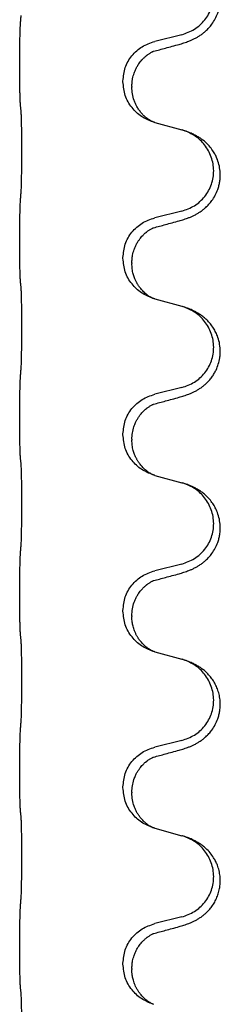
# Model space of a CAD drawing. Units: millimetres. Extents: x -533 to 978, y -126 to 510.
# Drawn here: x 670 to 674, y 324 to 342 of the extents above; entities that cross this region are included whole.
import ezdxf

# ---------------------------------------------------------------- set-up
doc = ezdxf.new("R2010")
doc.units = ezdxf.units.MM

# ---------------------------------------------------------------- blocks, each defined once
blk = doc.blocks.new('HL50FU-0-100', base_point=(222.42, 192.162))
at = {"color": 7, "linetype": 'Continuous'}
for p, q in [((673.21, 341.434), (672.725, 341.313)), ((670.298, 340.854), (670.298, 340.869)), ((672.154, 340.585), (672.154, 340.6)), ((672.314, 340.504), (672.314, 340.489)), ((672.725, 339.854), (673.21, 339.721)), ((673.21, 338.259), (672.725, 338.138)), ((670.298, 337.679), (670.298, 337.694)), ((672.154, 337.41), (672.154, 337.425)), ((672.314, 337.329), (672.314, 337.314)), ((672.725, 336.679), (673.21, 336.546)), ((673.21, 335.084), (672.725, 334.963)), ((670.298, 334.504), (670.298, 334.519)), ((672.154, 334.235), (672.154, 334.25)), ((672.314, 334.154), (672.314, 334.139)), ((672.725, 333.504), (673.21, 333.371)), ((673.21, 331.909), (672.725, 331.788)), ((670.298, 331.329), (670.298, 331.344)), ((672.154, 331.06), (672.154, 331.075)), ((672.314, 330.979), (672.314, 330.964)), ((672.725, 330.329), (673.21, 330.196)), ((673.21, 328.734), (672.725, 328.613)), ((670.298, 328.154), (670.298, 328.169)), ((672.154, 327.885), (672.154, 327.9)), ((672.314, 327.804), (672.314, 327.789)), ((672.725, 327.154), (673.21, 327.021)), ((673.21, 325.559), (672.725, 325.438)), ((670.298, 324.979), (670.298, 324.994)), ((672.154, 324.71), (672.154, 324.725)), ((672.314, 324.629), (672.314, 324.614))]:
    blk.add_line(p, q, dxfattribs=at)
for points, knots in [([(673.162, 341.259), (673.191, 341.268), (673.251, 341.285), (673.327, 341.312), (673.391, 341.338), (673.442, 341.363), (673.494, 341.391), (673.545, 341.423), (673.595, 341.46), (673.648, 341.505), (673.701, 341.558), (673.759, 341.63), (673.814, 341.718), (673.854, 341.81), (673.88, 341.893), (673.898, 341.983), (673.905, 342.091), (673.896, 342.2), (673.876, 342.29), (673.848, 342.374), (673.806, 342.465), (673.752, 342.548), (673.697, 342.615), (673.645, 342.667), (673.589, 342.714), (673.533, 342.754), (673.477, 342.788), (673.412, 342.822), (673.334, 342.856), (673.273, 342.876), (673.243, 342.887)], [0, 0, 0, 0, 0.092881, 0.18576, 0.242387, 0.299016, 0.358154, 0.417293, 0.480665, 0.544042, 0.625309, 0.706642, 0.820465, 0.934237, 1.008175, 1.082132, 1.206853, 1.331582, 1.408405, 1.485205, 1.596018, 1.706856, 1.781577, 1.856253, 1.928271, 2.000293, 2.062549, 2.124794, 2.220819, 2.316846, 2.316846, 2.316846, 2.316846]), ([(673.21, 341.434), (673.289, 341.462), (673.447, 341.517), (673.603, 341.662), (673.695, 341.801), (673.746, 341.915), (673.777, 342.037), (673.788, 342.162), (673.776, 342.287), (673.744, 342.408), (673.693, 342.523), (673.604, 342.657), (673.459, 342.797), (673.315, 342.857), (673.243, 342.887)], [0, 0, 0, 0, 0.248632, 0.497261, 0.622122, 0.747056, 0.871985, 0.996845, 1.12175, 1.246727, 1.371737, 1.496668, 1.728964, 1.961261, 1.961261, 1.961261, 1.961261]), ([(670.298, 340.869), (670.298, 340.912), (670.298, 340.999), (670.299, 341.112), (670.3, 341.206), (670.301, 341.271), (670.302, 341.327), (670.303, 341.4), (670.305, 341.499), (670.31, 341.583), (670.312, 341.625)], [0, 0, 0, 0, 0.1308119, 0.2616236, 0.3370116, 0.4123993, 0.4584948, 0.5045906, 0.6307946, 0.7570001, 0.7570001, 0.7570001, 0.7570001]), ([(672.154, 340.6), (672.162, 340.682), (672.179, 340.846), (672.306, 341.063), (672.491, 341.233), (672.647, 341.287), (672.725, 341.313)], [0, 0, 0, 0, 0.2452438, 0.4904859, 0.7355554, 0.9806267, 0.9806267, 0.9806267, 0.9806267]), ([(672.705, 341.135), (672.741, 341.145), (672.813, 341.164), (672.924, 341.194), (673.041, 341.226), (673.121, 341.248), (673.162, 341.259)], [0, 0, 0, 0, 0.1110885, 0.222177, 0.3474266, 0.4726762, 0.4726762, 0.4726762, 0.4726762]), ([(672.314, 340.504), (672.315, 340.527), (672.316, 340.573), (672.326, 340.636), (672.339, 340.693), (672.355, 340.746), (672.377, 340.8), (672.4, 340.847), (672.421, 340.882), (672.44, 340.912), (672.464, 340.944), (672.495, 340.982), (672.531, 341.019), (672.563, 341.047), (672.584, 341.063), (672.596, 341.073), (672.612, 341.084), (672.633, 341.098), (672.656, 341.111), (672.676, 341.122), (672.693, 341.13), (672.701, 341.133), (672.705, 341.135)], [0, 0, 0, 0, 0.06887, 0.1377619, 0.1902451, 0.2427411, 0.3048299, 0.3669006, 0.3973441, 0.4277816, 0.4727691, 0.5177778, 0.5738927, 0.6299785, 0.6422156, 0.6544506, 0.6771685, 0.6998951, 0.7287416, 0.7575732, 0.7707865, 0.7839998, 0.7839998, 0.7839998, 0.7839998]), ([(672.678, 341.127), (672.683, 341.128), (672.692, 341.13), (672.701, 341.133), (672.705, 341.135)], [0, 0, 0, 0, 0.01420073, 0.02839473, 0.02839473, 0.02839473, 0.02839473]), ([(670.312, 340.166), (670.311, 340.178), (670.309, 340.202), (670.307, 340.236), (670.306, 340.268), (670.305, 340.3), (670.304, 340.335), (670.303, 340.376), (670.302, 340.42), (670.301, 340.471), (670.3, 340.524), (670.299, 340.607), (670.298, 340.717), (670.298, 340.808), (670.298, 340.854)], [0, 0, 0, 0, 0.0360729, 0.0721484, 0.1017542, 0.1313587, 0.169349, 0.2073399, 0.2544004, 0.3014606, 0.3580798, 0.4146991, 0.5511899, 0.6876808, 0.6876808, 0.6876808, 0.6876808]), ([(672.696, 339.863), (672.624, 339.892), (672.479, 339.952), (672.304, 340.12), (672.179, 340.335), (672.162, 340.502), (672.154, 340.585)], [0, 0, 0, 0, 0.2327113, 0.4654194, 0.7135452, 0.9616776, 0.9616776, 0.9616776, 0.9616776]), ([(672.696, 339.863), (672.693, 339.864), (672.687, 339.867), (672.672, 339.874), (672.652, 339.885), (672.629, 339.899), (672.609, 339.912), (672.593, 339.923), (672.581, 339.933), (672.558, 339.951), (672.524, 339.982), (672.48, 340.029), (672.44, 340.082), (672.405, 340.137), (672.377, 340.193), (672.347, 340.269), (672.32, 340.367), (672.316, 340.449), (672.314, 340.489)], [0, 0, 0, 0, 0.0101139, 0.0202278, 0.049012, 0.0778124, 0.1004881, 0.123155, 0.1353483, 0.1475438, 0.2105093, 0.273528, 0.341039, 0.4085358, 0.4690272, 0.5295136, 0.6513266, 0.7731423, 0.7731423, 0.7731423, 0.7731423]), ([(670.323, 340.064), (670.322, 340.073), (670.32, 340.09), (670.318, 340.116), (670.315, 340.141), (670.313, 340.158), (670.312, 340.166)], [0, 0, 0, 0, 0.0262292, 0.0524584, 0.0776433, 0.1028283, 0.1028283, 0.1028283, 0.1028283]), ([(670.323, 338.602), (670.324, 338.617), (670.326, 338.649), (670.328, 338.692), (670.329, 338.731), (670.33, 338.768), (670.331, 338.809), (670.332, 338.855), (670.333, 338.904), (670.334, 338.958), (670.334, 339.014), (670.335, 339.075), (670.335, 339.138), (670.336, 339.205), (670.336, 339.273), (670.336, 339.342), (670.336, 339.412), (670.336, 339.481), (670.335, 339.548), (670.335, 339.612), (670.334, 339.674), (670.334, 339.731), (670.333, 339.785), (670.332, 339.833), (670.331, 339.878), (670.33, 339.917), (670.329, 339.953), (670.328, 339.988), (670.326, 340.025), (670.324, 340.051), (670.323, 340.064)], [0, 0, 0, 0, 0.046953, 0.093907, 0.129088, 0.164268, 0.207492, 0.250717, 0.302117, 0.353517, 0.412542, 0.471567, 0.536839, 0.602112, 0.671343, 0.740575, 0.810424, 0.880273, 0.946734, 1.013196, 1.072944, 1.132691, 1.183927, 1.235163, 1.277048, 1.318933, 1.351549, 1.384167, 1.423495, 1.462821, 1.462821, 1.462821, 1.462821]), ([(672.702, 339.861), (672.701, 339.861), (672.699, 339.862), (672.697, 339.862), (672.696, 339.863)], [0, 0, 0, 0, 0.003351942, 0.006703932, 0.006703932, 0.006703932, 0.006703932]), ([(672.725, 339.854), (672.721, 339.855), (672.713, 339.857), (672.706, 339.86), (672.702, 339.861)], [0, 0, 0, 0, 0.01154999, 0.02309998, 0.02309998, 0.02309998, 0.02309998]), ([(673.162, 338.084), (673.191, 338.093), (673.251, 338.11), (673.327, 338.137), (673.391, 338.163), (673.442, 338.188), (673.494, 338.216), (673.545, 338.248), (673.595, 338.285), (673.648, 338.33), (673.701, 338.383), (673.759, 338.455), (673.814, 338.543), (673.854, 338.635), (673.88, 338.719), (673.895, 338.792), (673.902, 338.868), (673.903, 338.961), (673.889, 339.069), (673.858, 339.173), (673.822, 339.258), (673.779, 339.334), (673.721, 339.414), (673.654, 339.485), (673.589, 339.539), (673.533, 339.579), (673.477, 339.613), (673.412, 339.647), (673.334, 339.681), (673.273, 339.701), (673.243, 339.712)], [0, 0, 0, 0, 0.092881, 0.18576, 0.242387, 0.299016, 0.358154, 0.417293, 0.480665, 0.544042, 0.625311, 0.706642, 0.820453, 0.934239, 1.008212, 1.082132, 1.158953, 1.235849, 1.360535, 1.485206, 1.560813, 1.636394, 1.746312, 1.856262, 1.928306, 2.000304, 2.062555, 2.124804, 2.220829, 2.316856, 2.316856, 2.316856, 2.316856]), ([(673.243, 339.712), (673.237, 339.713), (673.226, 339.717), (673.215, 339.72), (673.21, 339.721)], [0, 0, 0, 0, 0.01712211, 0.03424421, 0.03424421, 0.03424421, 0.03424421]), ([(673.21, 338.259), (673.289, 338.287), (673.447, 338.342), (673.603, 338.487), (673.695, 338.626), (673.746, 338.74), (673.777, 338.862), (673.788, 338.987), (673.776, 339.112), (673.744, 339.233), (673.693, 339.348), (673.604, 339.482), (673.459, 339.622), (673.315, 339.682), (673.243, 339.712)], [0, 0, 0, 0, 0.248632, 0.497261, 0.622122, 0.747056, 0.871985, 0.996845, 1.12175, 1.246727, 1.371737, 1.496668, 1.728964, 1.961261, 1.961261, 1.961261, 1.961261]), ([(670.298, 337.694), (670.298, 337.737), (670.298, 337.824), (670.299, 337.93), (670.3, 338.009), (670.3, 338.068), (670.301, 338.131), (670.303, 338.218), (670.305, 338.324), (670.31, 338.408), (670.312, 338.45)], [0, 0, 0, 0, 0.1308119, 0.2616236, 0.3155313, 0.3694388, 0.4370141, 0.5045906, 0.630798, 0.7570013, 0.7570013, 0.7570013, 0.7570013]), ([(672.154, 337.425), (672.162, 337.507), (672.179, 337.671), (672.306, 337.888), (672.491, 338.058), (672.647, 338.112), (672.725, 338.138)], [0, 0, 0, 0, 0.2452438, 0.4904859, 0.7355554, 0.9806267, 0.9806267, 0.9806267, 0.9806267]), ([(672.705, 337.96), (672.741, 337.97), (672.813, 337.989), (672.924, 338.019), (673.041, 338.051), (673.121, 338.073), (673.162, 338.084)], [0, 0, 0, 0, 0.1110885, 0.222177, 0.3474266, 0.4726762, 0.4726762, 0.4726762, 0.4726762]), ([(672.314, 337.329), (672.315, 337.352), (672.316, 337.398), (672.326, 337.461), (672.339, 337.518), (672.355, 337.571), (672.377, 337.626), (672.404, 337.679), (672.434, 337.728), (672.464, 337.77), (672.495, 337.806), (672.523, 337.836), (672.549, 337.86), (672.569, 337.877), (672.584, 337.888), (672.596, 337.898), (672.612, 337.909), (672.633, 337.923), (672.656, 337.936), (672.676, 337.947), (672.693, 337.955), (672.701, 337.958), (672.705, 337.96)], [0, 0, 0, 0, 0.0688699, 0.1377619, 0.1902469, 0.242741, 0.3048197, 0.3669011, 0.4219297, 0.4769478, 0.5214079, 0.5658594, 0.5979236, 0.6299818, 0.6422184, 0.6544539, 0.6771721, 0.6998984, 0.7287448, 0.7575765, 0.7707898, 0.7840031, 0.7840031, 0.7840031, 0.7840031]), ([(672.678, 337.952), (672.683, 337.953), (672.692, 337.955), (672.701, 337.958), (672.705, 337.96)], [0, 0, 0, 0, 0.01420073, 0.02839473, 0.02839473, 0.02839473, 0.02839473]), ([(670.312, 336.991), (670.311, 337.003), (670.309, 337.027), (670.307, 337.061), (670.306, 337.093), (670.305, 337.125), (670.304, 337.16), (670.303, 337.201), (670.302, 337.245), (670.301, 337.296), (670.3, 337.349), (670.299, 337.432), (670.298, 337.542), (670.298, 337.633), (670.298, 337.679)], [0, 0, 0, 0, 0.0360729, 0.0721484, 0.1017542, 0.1313587, 0.169349, 0.2073399, 0.2544004, 0.3014606, 0.3580798, 0.4146991, 0.5511899, 0.6876808, 0.6876808, 0.6876808, 0.6876808]), ([(672.696, 336.688), (672.624, 336.717), (672.479, 336.777), (672.304, 336.945), (672.179, 337.16), (672.162, 337.327), (672.154, 337.41)], [0, 0, 0, 0, 0.2327113, 0.4654194, 0.7135452, 0.9616776, 0.9616776, 0.9616776, 0.9616776]), ([(672.696, 336.688), (672.693, 336.689), (672.687, 336.692), (672.672, 336.699), (672.652, 336.71), (672.629, 336.724), (672.609, 336.737), (672.593, 336.748), (672.581, 336.758), (672.563, 336.772), (672.539, 336.793), (672.51, 336.822), (672.484, 336.851), (672.462, 336.877), (672.443, 336.903), (672.428, 336.926), (672.415, 336.946), (672.405, 336.965), (672.395, 336.983), (672.384, 337.005), (672.373, 337.029), (672.361, 337.059), (672.349, 337.092), (672.333, 337.146), (672.318, 337.22), (672.315, 337.283), (672.314, 337.314)], [0, 0, 0, 0, 0.0101139, 0.0202278, 0.049012, 0.0778124, 0.1004879, 0.123155, 0.1353486, 0.1475438, 0.1901887, 0.2328436, 0.2697077, 0.3065673, 0.3364086, 0.3662466, 0.387427, 0.4086074, 0.429695, 0.4507827, 0.4807446, 0.5107104, 0.5481696, 0.585631, 0.6795069, 0.7733999, 0.7733999, 0.7733999, 0.7733999]), ([(670.323, 336.889), (670.322, 336.898), (670.32, 336.915), (670.318, 336.941), (670.315, 336.966), (670.313, 336.983), (670.312, 336.991)], [0, 0, 0, 0, 0.0262292, 0.0524584, 0.0776433, 0.1028283, 0.1028283, 0.1028283, 0.1028283]), ([(670.323, 335.427), (670.324, 335.442), (670.326, 335.474), (670.328, 335.517), (670.329, 335.556), (670.33, 335.593), (670.331, 335.634), (670.332, 335.68), (670.333, 335.729), (670.334, 335.783), (670.334, 335.839), (670.335, 335.9), (670.335, 335.963), (670.336, 336.03), (670.336, 336.098), (670.336, 336.167), (670.336, 336.237), (670.336, 336.306), (670.335, 336.373), (670.335, 336.437), (670.334, 336.499), (670.334, 336.556), (670.333, 336.61), (670.332, 336.658), (670.331, 336.703), (670.33, 336.742), (670.329, 336.778), (670.328, 336.813), (670.326, 336.85), (670.324, 336.876), (670.323, 336.889)], [0, 0, 0, 0, 0.046953, 0.093907, 0.129088, 0.164268, 0.207492, 0.250717, 0.302117, 0.353517, 0.412542, 0.471567, 0.536839, 0.602112, 0.671343, 0.740575, 0.810424, 0.880273, 0.946734, 1.013196, 1.072944, 1.132691, 1.183927, 1.235163, 1.277048, 1.318933, 1.351549, 1.384167, 1.423495, 1.462821, 1.462821, 1.462821, 1.462821]), ([(672.702, 336.686), (672.701, 336.686), (672.699, 336.687), (672.697, 336.687), (672.696, 336.688)], [0, 0, 0, 0, 0.003351942, 0.006703932, 0.006703932, 0.006703932, 0.006703932]), ([(672.725, 336.679), (672.721, 336.68), (672.713, 336.682), (672.706, 336.685), (672.702, 336.686)], [0, 0, 0, 0, 0.01154999, 0.02309998, 0.02309998, 0.02309998, 0.02309998]), ([(673.162, 334.909), (673.191, 334.918), (673.251, 334.935), (673.327, 334.962), (673.391, 334.988), (673.442, 335.013), (673.494, 335.041), (673.545, 335.073), (673.595, 335.11), (673.648, 335.155), (673.701, 335.208), (673.751, 335.27), (673.793, 335.334), (673.834, 335.411), (673.87, 335.505), (673.893, 335.604), (673.902, 335.693), (673.903, 335.786), (673.889, 335.894), (673.857, 336.003), (673.815, 336.096), (673.768, 336.176), (673.711, 336.25), (673.65, 336.313), (673.589, 336.364), (673.533, 336.404), (673.477, 336.438), (673.412, 336.472), (673.334, 336.506), (673.273, 336.526), (673.243, 336.537)], [0, 0, 0, 0, 0.092881, 0.18576, 0.242386, 0.299016, 0.358155, 0.417293, 0.480659, 0.544042, 0.625343, 0.70664, 0.780691, 0.854782, 0.968461, 1.082126, 1.158982, 1.235845, 1.360496, 1.485202, 1.575794, 1.666329, 1.761307, 1.856281, 1.928314, 2.000322, 2.062575, 2.124823, 2.220848, 2.316874, 2.316874, 2.316874, 2.316874]), ([(673.243, 336.537), (673.237, 336.538), (673.226, 336.542), (673.215, 336.545), (673.21, 336.546)], [0, 0, 0, 0, 0.01712207, 0.03424414, 0.03424414, 0.03424414, 0.03424414]), ([(673.21, 335.084), (673.289, 335.112), (673.447, 335.167), (673.603, 335.312), (673.695, 335.451), (673.746, 335.565), (673.777, 335.687), (673.788, 335.812), (673.776, 335.937), (673.744, 336.058), (673.693, 336.173), (673.604, 336.307), (673.459, 336.447), (673.315, 336.507), (673.243, 336.537)], [0, 0, 0, 0, 0.248632, 0.497261, 0.622122, 0.747056, 0.871985, 0.996845, 1.12175, 1.246727, 1.371737, 1.496668, 1.728963, 1.96126, 1.96126, 1.96126, 1.96126]), ([(670.298, 334.519), (670.298, 334.562), (670.298, 334.649), (670.299, 334.762), (670.3, 334.856), (670.301, 334.921), (670.302, 334.977), (670.303, 335.05), (670.305, 335.149), (670.31, 335.233), (670.312, 335.275)], [0, 0, 0, 0, 0.1308119, 0.2616236, 0.3370117, 0.4123993, 0.4584946, 0.5045906, 0.630798, 0.7570013, 0.7570013, 0.7570013, 0.7570013]), ([(672.154, 334.25), (672.162, 334.332), (672.179, 334.496), (672.306, 334.713), (672.491, 334.883), (672.647, 334.937), (672.725, 334.963)], [0, 0, 0, 0, 0.2452438, 0.4904859, 0.7355554, 0.9806267, 0.9806267, 0.9806267, 0.9806267]), ([(672.705, 334.785), (672.741, 334.795), (672.813, 334.814), (672.924, 334.844), (673.041, 334.876), (673.121, 334.898), (673.162, 334.909)], [0, 0, 0, 0, 0.1110885, 0.222177, 0.3474266, 0.4726762, 0.4726762, 0.4726762, 0.4726762]), ([(672.314, 334.154), (672.316, 334.192), (672.319, 334.269), (672.342, 334.356), (672.364, 334.418), (672.378, 334.452), (672.392, 334.481), (672.41, 334.514), (672.434, 334.553), (672.464, 334.595), (672.495, 334.631), (672.523, 334.661), (672.549, 334.685), (672.569, 334.702), (672.584, 334.713), (672.596, 334.723), (672.612, 334.734), (672.633, 334.748), (672.656, 334.761), (672.676, 334.772), (672.693, 334.78), (672.701, 334.783), (672.705, 334.785)], [0, 0, 0, 0, 0.1142898, 0.2285378, 0.2698647, 0.3111794, 0.3389686, 0.3667623, 0.42178, 0.4768081, 0.5212699, 0.5657199, 0.5977839, 0.6298422, 0.6420788, 0.6543143, 0.6770325, 0.6997588, 0.7286052, 0.7574369, 0.7706502, 0.7838635, 0.7838635, 0.7838635, 0.7838635]), ([(672.678, 334.777), (672.683, 334.778), (672.692, 334.78), (672.701, 334.783), (672.705, 334.785)], [0, 0, 0, 0, 0.01420073, 0.02839473, 0.02839473, 0.02839473, 0.02839473]), ([(670.312, 333.816), (670.311, 333.828), (670.309, 333.852), (670.307, 333.886), (670.306, 333.918), (670.305, 333.95), (670.304, 333.985), (670.303, 334.026), (670.302, 334.07), (670.301, 334.121), (670.3, 334.174), (670.299, 334.257), (670.298, 334.367), (670.298, 334.458), (670.298, 334.504)], [0, 0, 0, 0, 0.0360729, 0.0721484, 0.1017542, 0.1313587, 0.169349, 0.2073399, 0.2544004, 0.3014606, 0.3580798, 0.4146991, 0.5511899, 0.6876808, 0.6876808, 0.6876808, 0.6876808]), ([(672.696, 333.513), (672.624, 333.542), (672.479, 333.602), (672.304, 333.77), (672.179, 333.985), (672.162, 334.152), (672.154, 334.235)], [0, 0, 0, 0, 0.2327113, 0.4654194, 0.7135452, 0.9616776, 0.9616776, 0.9616776, 0.9616776]), ([(672.696, 333.513), (672.693, 333.514), (672.687, 333.517), (672.672, 333.524), (672.652, 333.535), (672.629, 333.549), (672.609, 333.562), (672.593, 333.573), (672.581, 333.583), (672.563, 333.597), (672.539, 333.618), (672.51, 333.647), (672.484, 333.676), (672.462, 333.702), (672.443, 333.728), (672.428, 333.751), (672.415, 333.771), (672.405, 333.79), (672.395, 333.808), (672.384, 333.83), (672.373, 333.854), (672.361, 333.884), (672.349, 333.917), (672.333, 333.971), (672.318, 334.045), (672.315, 334.108), (672.314, 334.139)], [0, 0, 0, 0, 0.0101139, 0.0202278, 0.049012, 0.0778124, 0.1004879, 0.123155, 0.1353486, 0.1475438, 0.1901887, 0.2328436, 0.2697077, 0.3065673, 0.3364086, 0.3662466, 0.387427, 0.4086074, 0.429695, 0.4507827, 0.4807446, 0.5107104, 0.5481696, 0.585631, 0.6795069, 0.7733999, 0.7733999, 0.7733999, 0.7733999]), ([(670.323, 333.714), (670.322, 333.723), (670.32, 333.74), (670.318, 333.766), (670.315, 333.791), (670.313, 333.808), (670.312, 333.816)], [0, 0, 0, 0, 0.0262292, 0.0524584, 0.0776433, 0.1028283, 0.1028283, 0.1028283, 0.1028283]), ([(670.323, 332.252), (670.324, 332.267), (670.326, 332.299), (670.328, 332.342), (670.329, 332.381), (670.33, 332.418), (670.331, 332.459), (670.332, 332.505), (670.333, 332.554), (670.334, 332.608), (670.334, 332.664), (670.335, 332.725), (670.335, 332.788), (670.336, 332.855), (670.336, 332.923), (670.336, 332.992), (670.336, 333.062), (670.336, 333.131), (670.335, 333.198), (670.335, 333.262), (670.334, 333.324), (670.334, 333.381), (670.333, 333.435), (670.332, 333.483), (670.331, 333.528), (670.33, 333.567), (670.329, 333.603), (670.328, 333.638), (670.326, 333.675), (670.324, 333.701), (670.323, 333.714)], [0, 0, 0, 0, 0.046953, 0.093907, 0.129088, 0.164268, 0.207492, 0.250717, 0.302117, 0.353517, 0.412542, 0.471567, 0.536839, 0.602112, 0.671343, 0.740575, 0.810424, 0.880273, 0.946734, 1.013196, 1.072944, 1.132691, 1.183927, 1.235163, 1.277048, 1.318933, 1.351549, 1.384167, 1.423495, 1.462821, 1.462821, 1.462821, 1.462821]), ([(672.702, 333.511), (672.701, 333.511), (672.699, 333.512), (672.697, 333.512), (672.696, 333.513)], [0, 0, 0, 0, 0.003351942, 0.006703932, 0.006703932, 0.006703932, 0.006703932]), ([(672.725, 333.504), (672.721, 333.505), (672.713, 333.507), (672.706, 333.51), (672.702, 333.511)], [0, 0, 0, 0, 0.01154999, 0.02309998, 0.02309998, 0.02309998, 0.02309998]), ([(673.162, 331.734), (673.191, 331.743), (673.251, 331.76), (673.327, 331.787), (673.391, 331.813), (673.442, 331.838), (673.494, 331.866), (673.545, 331.898), (673.595, 331.935), (673.648, 331.98), (673.701, 332.033), (673.759, 332.105), (673.814, 332.193), (673.854, 332.285), (673.88, 332.369), (673.895, 332.442), (673.902, 332.518), (673.903, 332.611), (673.889, 332.719), (673.857, 332.828), (673.815, 332.921), (673.768, 333.001), (673.711, 333.075), (673.65, 333.138), (673.589, 333.189), (673.533, 333.229), (673.477, 333.263), (673.412, 333.297), (673.334, 333.331), (673.273, 333.351), (673.243, 333.362)], [0, 0, 0, 0, 0.092881, 0.18576, 0.242387, 0.299016, 0.358154, 0.417293, 0.480665, 0.544042, 0.625311, 0.706642, 0.820453, 0.934239, 1.008211, 1.082132, 1.158956, 1.235849, 1.360512, 1.485207, 1.575798, 1.666334, 1.761313, 1.856286, 1.92832, 2.000328, 2.062581, 2.124828, 2.220853, 2.31688, 2.31688, 2.31688, 2.31688]), ([(673.243, 333.362), (673.237, 333.363), (673.226, 333.367), (673.215, 333.37), (673.21, 333.371)], [0, 0, 0, 0, 0.01712207, 0.03424414, 0.03424414, 0.03424414, 0.03424414]), ([(673.21, 331.909), (673.289, 331.937), (673.447, 331.992), (673.603, 332.137), (673.695, 332.276), (673.746, 332.39), (673.777, 332.512), (673.788, 332.637), (673.776, 332.762), (673.744, 332.883), (673.693, 332.998), (673.604, 333.132), (673.459, 333.272), (673.315, 333.332), (673.243, 333.362)], [0, 0, 0, 0, 0.248632, 0.497261, 0.622122, 0.747056, 0.871985, 0.996845, 1.12175, 1.246727, 1.371737, 1.496668, 1.728963, 1.96126, 1.96126, 1.96126, 1.96126]), ([(670.298, 331.344), (670.298, 331.387), (670.298, 331.474), (670.299, 331.587), (670.3, 331.681), (670.301, 331.746), (670.302, 331.802), (670.303, 331.875), (670.305, 331.974), (670.31, 332.058), (670.312, 332.1)], [0, 0, 0, 0, 0.1308118, 0.2616236, 0.3370116, 0.4123993, 0.4584948, 0.5045906, 0.6307946, 0.7570001, 0.7570001, 0.7570001, 0.7570001]), ([(672.154, 331.075), (672.162, 331.157), (672.179, 331.321), (672.306, 331.538), (672.491, 331.708), (672.647, 331.762), (672.725, 331.788)], [0, 0, 0, 0, 0.2452438, 0.4904859, 0.7355554, 0.9806267, 0.9806267, 0.9806267, 0.9806267]), ([(672.705, 331.61), (672.741, 331.62), (672.813, 331.639), (672.924, 331.669), (673.041, 331.701), (673.121, 331.723), (673.162, 331.734)], [0, 0, 0, 0, 0.1110885, 0.222177, 0.3474266, 0.4726762, 0.4726762, 0.4726762, 0.4726762]), ([(672.314, 330.979), (672.316, 331.02), (672.32, 331.102), (672.347, 331.201), (672.377, 331.277), (672.4, 331.322), (672.421, 331.357), (672.44, 331.387), (672.464, 331.419), (672.495, 331.457), (672.531, 331.494), (672.563, 331.522), (672.584, 331.538), (672.596, 331.548), (672.612, 331.559), (672.633, 331.573), (672.656, 331.586), (672.676, 331.597), (672.693, 331.605), (672.701, 331.608), (672.705, 331.61)], [0, 0, 0, 0, 0.1225148, 0.2450267, 0.3058636, 0.3666773, 0.3971203, 0.4275583, 0.472546, 0.5175544, 0.5736693, 0.6297552, 0.6419923, 0.6542272, 0.6769452, 0.6996718, 0.7285183, 0.7573498, 0.7705631, 0.7837765, 0.7837765, 0.7837765, 0.7837765]), ([(672.678, 331.602), (672.683, 331.603), (672.692, 331.605), (672.701, 331.608), (672.705, 331.61)], [0, 0, 0, 0, 0.01420073, 0.02839473, 0.02839473, 0.02839473, 0.02839473]), ([(670.312, 330.641), (670.311, 330.653), (670.309, 330.677), (670.307, 330.711), (670.306, 330.743), (670.305, 330.775), (670.304, 330.81), (670.303, 330.851), (670.302, 330.895), (670.301, 330.946), (670.3, 330.999), (670.299, 331.082), (670.298, 331.192), (670.298, 331.283), (670.298, 331.329)], [0, 0, 0, 0, 0.0360729, 0.0721484, 0.1017542, 0.1313587, 0.169349, 0.2073399, 0.2544004, 0.3014606, 0.3580798, 0.4146991, 0.5511899, 0.6876808, 0.6876808, 0.6876808, 0.6876808]), ([(672.696, 330.338), (672.624, 330.367), (672.479, 330.427), (672.304, 330.595), (672.179, 330.81), (672.162, 330.977), (672.154, 331.06)], [0, 0, 0, 0, 0.2327113, 0.4654194, 0.7135452, 0.9616776, 0.9616776, 0.9616776, 0.9616776]), ([(672.696, 330.338), (672.693, 330.339), (672.687, 330.342), (672.672, 330.349), (672.652, 330.36), (672.629, 330.374), (672.609, 330.387), (672.593, 330.398), (672.581, 330.408), (672.563, 330.422), (672.539, 330.443), (672.51, 330.472), (672.484, 330.501), (672.462, 330.527), (672.443, 330.553), (672.428, 330.576), (672.415, 330.596), (672.4, 330.623), (672.382, 330.659), (672.363, 330.703), (672.347, 330.747), (672.336, 330.787), (672.327, 330.826), (672.32, 330.867), (672.315, 330.913), (672.315, 330.947), (672.314, 330.964)], [0, 0, 0, 0, 0.0101139, 0.0202278, 0.049012, 0.0778124, 0.1004879, 0.123155, 0.1353486, 0.1475438, 0.1901887, 0.2328436, 0.2697076, 0.3065673, 0.3364091, 0.3662465, 0.3874257, 0.4086075, 0.4585656, 0.5085349, 0.5525752, 0.5966091, 0.6341541, 0.6716964, 0.7225937, 0.773483, 0.773483, 0.773483, 0.773483]), ([(670.323, 330.539), (670.322, 330.548), (670.32, 330.565), (670.318, 330.591), (670.315, 330.616), (670.313, 330.633), (670.312, 330.641)], [0, 0, 0, 0, 0.0262292, 0.0524584, 0.0776433, 0.1028283, 0.1028283, 0.1028283, 0.1028283]), ([(670.323, 329.077), (670.324, 329.092), (670.326, 329.124), (670.328, 329.167), (670.329, 329.206), (670.33, 329.243), (670.331, 329.284), (670.332, 329.33), (670.333, 329.379), (670.334, 329.433), (670.334, 329.489), (670.335, 329.55), (670.335, 329.613), (670.336, 329.68), (670.336, 329.748), (670.336, 329.817), (670.336, 329.887), (670.336, 329.956), (670.335, 330.023), (670.335, 330.087), (670.334, 330.149), (670.334, 330.206), (670.333, 330.26), (670.332, 330.308), (670.331, 330.353), (670.33, 330.392), (670.329, 330.428), (670.328, 330.463), (670.326, 330.5), (670.324, 330.526), (670.323, 330.539)], [0, 0, 0, 0, 0.046953, 0.093907, 0.129088, 0.164268, 0.207492, 0.250717, 0.302117, 0.353517, 0.412542, 0.471567, 0.536839, 0.602112, 0.671343, 0.740575, 0.810424, 0.880273, 0.946734, 1.013196, 1.072944, 1.132691, 1.183927, 1.235163, 1.277048, 1.318933, 1.351549, 1.384167, 1.423495, 1.462821, 1.462821, 1.462821, 1.462821]), ([(672.702, 330.336), (672.701, 330.336), (672.699, 330.337), (672.697, 330.337), (672.696, 330.338)], [0, 0, 0, 0, 0.003351942, 0.006703932, 0.006703932, 0.006703932, 0.006703932]), ([(672.725, 330.329), (672.721, 330.33), (672.713, 330.332), (672.706, 330.335), (672.702, 330.336)], [0, 0, 0, 0, 0.01154999, 0.02309998, 0.02309998, 0.02309998, 0.02309998]), ([(673.162, 328.559), (673.191, 328.568), (673.251, 328.585), (673.327, 328.612), (673.391, 328.638), (673.442, 328.663), (673.494, 328.691), (673.545, 328.723), (673.595, 328.76), (673.648, 328.805), (673.701, 328.858), (673.759, 328.93), (673.814, 329.018), (673.854, 329.11), (673.88, 329.194), (673.896, 329.275), (673.904, 329.366), (673.9, 329.467), (673.883, 329.567), (673.854, 329.66), (673.815, 329.746), (673.768, 329.826), (673.711, 329.9), (673.65, 329.963), (673.589, 330.014), (673.533, 330.054), (673.477, 330.088), (673.412, 330.122), (673.334, 330.156), (673.273, 330.176), (673.243, 330.187)], [0, 0, 0, 0, 0.092881, 0.18576, 0.242387, 0.299016, 0.358154, 0.417293, 0.480665, 0.544042, 0.62531, 0.706642, 0.820458, 0.934238, 1.008194, 1.082132, 1.182706, 1.283343, 1.384316, 1.485259, 1.575822, 1.666384, 1.761368, 1.856336, 1.928369, 2.000378, 2.062631, 2.124878, 2.220903, 2.31693, 2.31693, 2.31693, 2.31693]), ([(673.243, 330.187), (673.237, 330.188), (673.226, 330.192), (673.215, 330.195), (673.21, 330.196)], [0, 0, 0, 0, 0.01712207, 0.03424414, 0.03424414, 0.03424414, 0.03424414]), ([(673.21, 328.734), (673.289, 328.762), (673.447, 328.817), (673.603, 328.962), (673.695, 329.101), (673.746, 329.215), (673.777, 329.337), (673.788, 329.462), (673.776, 329.587), (673.744, 329.708), (673.693, 329.823), (673.604, 329.957), (673.459, 330.097), (673.315, 330.157), (673.243, 330.187)], [0, 0, 0, 0, 0.248632, 0.497261, 0.622122, 0.747056, 0.871985, 0.996845, 1.12175, 1.246727, 1.371737, 1.496668, 1.728963, 1.96126, 1.96126, 1.96126, 1.96126]), ([(670.298, 328.169), (670.298, 328.212), (670.298, 328.299), (670.299, 328.407), (670.3, 328.492), (670.301, 328.552), (670.302, 328.613), (670.303, 328.695), (670.305, 328.799), (670.31, 328.883), (670.312, 328.925)], [0, 0, 0, 0, 0.1308118, 0.2616236, 0.322906, 0.3841881, 0.4443888, 0.5045906, 0.630798, 0.7570013, 0.7570013, 0.7570013, 0.7570013]), ([(672.154, 327.9), (672.162, 327.982), (672.179, 328.146), (672.306, 328.363), (672.491, 328.533), (672.647, 328.587), (672.725, 328.613)], [0, 0, 0, 0, 0.2452438, 0.4904859, 0.7355554, 0.9806267, 0.9806267, 0.9806267, 0.9806267]), ([(672.705, 328.435), (672.741, 328.445), (672.813, 328.464), (672.924, 328.494), (673.041, 328.526), (673.121, 328.548), (673.162, 328.559)], [0, 0, 0, 0, 0.1110885, 0.222177, 0.3474266, 0.4726762, 0.4726762, 0.4726762, 0.4726762]), ([(672.314, 327.804), (672.316, 327.842), (672.319, 327.919), (672.342, 328.006), (672.364, 328.068), (672.378, 328.102), (672.392, 328.131), (672.41, 328.164), (672.434, 328.203), (672.464, 328.245), (672.495, 328.281), (672.523, 328.311), (672.549, 328.335), (672.569, 328.352), (672.584, 328.363), (672.596, 328.373), (672.612, 328.384), (672.633, 328.398), (672.656, 328.411), (672.676, 328.422), (672.693, 328.43), (672.701, 328.433), (672.705, 328.435)], [0, 0, 0, 0, 0.1142898, 0.2285378, 0.2698647, 0.3111794, 0.3389686, 0.3667623, 0.42178, 0.4768081, 0.5212699, 0.5657199, 0.5977839, 0.6298422, 0.6420788, 0.6543143, 0.6770325, 0.6997588, 0.7286052, 0.7574369, 0.7706502, 0.7838635, 0.7838635, 0.7838635, 0.7838635]), ([(672.678, 328.427), (672.683, 328.428), (672.692, 328.43), (672.701, 328.433), (672.705, 328.435)], [0, 0, 0, 0, 0.01420073, 0.02839473, 0.02839473, 0.02839473, 0.02839473]), ([(670.312, 327.466), (670.311, 327.478), (670.309, 327.502), (670.307, 327.536), (670.306, 327.568), (670.305, 327.6), (670.304, 327.635), (670.303, 327.676), (670.302, 327.72), (670.301, 327.771), (670.3, 327.824), (670.299, 327.907), (670.298, 328.017), (670.298, 328.108), (670.298, 328.154)], [0, 0, 0, 0, 0.0360729, 0.0721484, 0.1017542, 0.1313587, 0.169349, 0.2073399, 0.2544004, 0.3014606, 0.3580798, 0.4146991, 0.5511899, 0.6876808, 0.6876808, 0.6876808, 0.6876808]), ([(672.696, 327.163), (672.624, 327.192), (672.479, 327.252), (672.304, 327.42), (672.179, 327.635), (672.162, 327.802), (672.154, 327.885)], [0, 0, 0, 0, 0.2327113, 0.4654194, 0.7135452, 0.9616776, 0.9616776, 0.9616776, 0.9616776]), ([(672.696, 327.163), (672.693, 327.164), (672.687, 327.167), (672.672, 327.174), (672.652, 327.185), (672.629, 327.199), (672.609, 327.212), (672.593, 327.223), (672.581, 327.233), (672.566, 327.245), (672.547, 327.261), (672.521, 327.286), (672.493, 327.315), (672.462, 327.351), (672.433, 327.393), (672.403, 327.441), (672.377, 327.493), (672.347, 327.569), (672.32, 327.667), (672.316, 327.749), (672.314, 327.789)], [0, 0, 0, 0, 0.0101139, 0.0202278, 0.0490121, 0.0778124, 0.1004878, 0.123155, 0.1353489, 0.1475438, 0.1794131, 0.2112882, 0.2553878, 0.2994961, 0.3540374, 0.408587, 0.4690745, 0.5295649, 0.6513779, 0.7731936, 0.7731936, 0.7731936, 0.7731936]), ([(670.323, 327.364), (670.322, 327.373), (670.32, 327.39), (670.318, 327.416), (670.315, 327.441), (670.313, 327.458), (670.312, 327.466)], [0, 0, 0, 0, 0.0262292, 0.0524584, 0.0776433, 0.1028283, 0.1028283, 0.1028283, 0.1028283]), ([(670.323, 325.902), (670.324, 325.917), (670.326, 325.949), (670.328, 325.992), (670.329, 326.031), (670.33, 326.068), (670.331, 326.109), (670.332, 326.155), (670.333, 326.204), (670.334, 326.258), (670.334, 326.314), (670.335, 326.375), (670.335, 326.438), (670.336, 326.505), (670.336, 326.573), (670.336, 326.642), (670.336, 326.712), (670.336, 326.781), (670.335, 326.848), (670.335, 326.912), (670.334, 326.974), (670.334, 327.031), (670.333, 327.085), (670.332, 327.133), (670.331, 327.178), (670.33, 327.217), (670.329, 327.253), (670.328, 327.288), (670.326, 327.325), (670.324, 327.351), (670.323, 327.364)], [0, 0, 0, 0, 0.046953, 0.093907, 0.129088, 0.164268, 0.207492, 0.250717, 0.302117, 0.353517, 0.412542, 0.471567, 0.536839, 0.602112, 0.671343, 0.740575, 0.810424, 0.880273, 0.946734, 1.013196, 1.072944, 1.132691, 1.183927, 1.235163, 1.277048, 1.318933, 1.351549, 1.384167, 1.423495, 1.462821, 1.462821, 1.462821, 1.462821]), ([(672.702, 327.161), (672.701, 327.161), (672.699, 327.162), (672.697, 327.162), (672.696, 327.163)], [0, 0, 0, 0, 0.003351942, 0.006703932, 0.006703932, 0.006703932, 0.006703932]), ([(672.725, 327.154), (672.721, 327.155), (672.713, 327.157), (672.706, 327.16), (672.702, 327.161)], [0, 0, 0, 0, 0.01154999, 0.02309998, 0.02309998, 0.02309998, 0.02309998]), ([(673.162, 325.384), (673.191, 325.393), (673.251, 325.41), (673.327, 325.437), (673.391, 325.463), (673.442, 325.488), (673.494, 325.516), (673.545, 325.548), (673.595, 325.585), (673.648, 325.63), (673.701, 325.683), (673.755, 325.75), (673.804, 325.826), (673.845, 325.911), (673.875, 325.999), (673.896, 326.093), (673.904, 326.191), (673.9, 326.292), (673.883, 326.392), (673.855, 326.481), (673.822, 326.558), (673.779, 326.634), (673.721, 326.714), (673.654, 326.785), (673.589, 326.839), (673.533, 326.879), (673.477, 326.913), (673.412, 326.947), (673.334, 326.981), (673.273, 327.001), (673.243, 327.012)], [0, 0, 0, 0, 0.092881, 0.18576, 0.242387, 0.299016, 0.358155, 0.417293, 0.480662, 0.544042, 0.625326, 0.706641, 0.800984, 0.895337, 0.988748, 1.082163, 1.182757, 1.283376, 1.38436, 1.48529, 1.560878, 1.636477, 1.746402, 1.856346, 1.928389, 2.000388, 2.062639, 2.124888, 2.220913, 2.31694, 2.31694, 2.31694, 2.31694]), ([(673.243, 327.012), (673.237, 327.013), (673.226, 327.017), (673.215, 327.02), (673.21, 327.021)], [0, 0, 0, 0, 0.01712211, 0.03424421, 0.03424421, 0.03424421, 0.03424421]), ([(673.21, 325.559), (673.289, 325.587), (673.447, 325.642), (673.603, 325.787), (673.695, 325.926), (673.746, 326.04), (673.777, 326.162), (673.788, 326.287), (673.776, 326.412), (673.744, 326.533), (673.693, 326.648), (673.604, 326.782), (673.459, 326.922), (673.315, 326.982), (673.243, 327.012)], [0, 0, 0, 0, 0.248632, 0.497261, 0.622122, 0.747056, 0.871985, 0.996845, 1.12175, 1.246727, 1.371737, 1.496668, 1.728964, 1.961261, 1.961261, 1.961261, 1.961261]), ([(670.298, 324.994), (670.298, 325.037), (670.298, 325.124), (670.299, 325.232), (670.3, 325.317), (670.301, 325.377), (670.302, 325.438), (670.303, 325.52), (670.305, 325.624), (670.31, 325.708), (670.312, 325.75)], [0, 0, 0, 0, 0.1308118, 0.2616236, 0.3229059, 0.384188, 0.4443891, 0.5045906, 0.6307946, 0.7570001, 0.7570001, 0.7570001, 0.7570001]), ([(672.154, 324.725), (672.162, 324.807), (672.179, 324.971), (672.306, 325.188), (672.491, 325.358), (672.647, 325.412), (672.725, 325.438)], [0, 0, 0, 0, 0.2452438, 0.4904859, 0.7355554, 0.9806267, 0.9806267, 0.9806267, 0.9806267]), ([(672.705, 325.26), (672.741, 325.27), (672.813, 325.289), (672.924, 325.319), (673.041, 325.351), (673.121, 325.373), (673.162, 325.384)], [0, 0, 0, 0, 0.1110885, 0.222177, 0.3474266, 0.4726762, 0.4726762, 0.4726762, 0.4726762]), ([(672.314, 324.629), (672.315, 324.652), (672.316, 324.698), (672.326, 324.761), (672.339, 324.818), (672.355, 324.871), (672.377, 324.925), (672.4, 324.972), (672.421, 325.007), (672.44, 325.037), (672.464, 325.069), (672.495, 325.107), (672.531, 325.144), (672.563, 325.172), (672.584, 325.188), (672.596, 325.198), (672.612, 325.209), (672.633, 325.223), (672.656, 325.236), (672.676, 325.247), (672.693, 325.255), (672.701, 325.258), (672.705, 325.26)], [0, 0, 0, 0, 0.06887, 0.1377619, 0.1902451, 0.2427411, 0.3048299, 0.3669006, 0.3973441, 0.4277816, 0.4727691, 0.5177778, 0.5738927, 0.6299785, 0.6422156, 0.6544506, 0.6771685, 0.6998951, 0.7287416, 0.7575732, 0.7707865, 0.7839998, 0.7839998, 0.7839998, 0.7839998]), ([(672.678, 325.252), (672.683, 325.253), (672.692, 325.255), (672.701, 325.258), (672.705, 325.26)], [0, 0, 0, 0, 0.01420073, 0.02839473, 0.02839473, 0.02839473, 0.02839473]), ([(670.312, 324.291), (670.311, 324.303), (670.309, 324.327), (670.307, 324.361), (670.306, 324.393), (670.305, 324.425), (670.304, 324.46), (670.303, 324.501), (670.302, 324.545), (670.301, 324.596), (670.3, 324.649), (670.299, 324.732), (670.298, 324.842), (670.298, 324.933), (670.298, 324.979)], [0, 0, 0, 0, 0.0360729, 0.0721484, 0.1017542, 0.1313587, 0.169349, 0.2073399, 0.2544004, 0.3014606, 0.3580798, 0.4146991, 0.5511899, 0.6876808, 0.6876808, 0.6876808, 0.6876808]), ([(672.696, 323.988), (672.624, 324.017), (672.479, 324.077), (672.304, 324.245), (672.179, 324.46), (672.162, 324.627), (672.154, 324.71)], [0, 0, 0, 0, 0.2327113, 0.4654194, 0.7135452, 0.9616776, 0.9616776, 0.9616776, 0.9616776]), ([(672.696, 323.988), (672.693, 323.989), (672.687, 323.992), (672.672, 323.999), (672.652, 324.01), (672.629, 324.024), (672.609, 324.037), (672.593, 324.048), (672.581, 324.058), (672.566, 324.07), (672.547, 324.086), (672.521, 324.111), (672.493, 324.14), (672.462, 324.176), (672.433, 324.218), (672.405, 324.263), (672.381, 324.309), (672.363, 324.353), (672.347, 324.397), (672.336, 324.437), (672.327, 324.476), (672.32, 324.517), (672.315, 324.563), (672.315, 324.597), (672.314, 324.614)], [0, 0, 0, 0, 0.0101139, 0.0202278, 0.0490121, 0.0778124, 0.1004878, 0.123155, 0.1353489, 0.1475438, 0.1794132, 0.2112882, 0.2553873, 0.2994961, 0.35404, 0.4085869, 0.4585542, 0.5085149, 0.5525535, 0.596589, 0.6341343, 0.6716764, 0.7225736, 0.7734629, 0.7734629, 0.7734629, 0.7734629]), ([(670.323, 324.189), (670.322, 324.198), (670.32, 324.215), (670.318, 324.241), (670.315, 324.266), (670.313, 324.283), (670.312, 324.291)], [0, 0, 0, 0, 0.0262292, 0.0524584, 0.0776433, 0.1028283, 0.1028283, 0.1028283, 0.1028283]), ([(670.323, 322.727), (670.324, 322.742), (670.326, 322.774), (670.328, 322.817), (670.329, 322.856), (670.33, 322.893), (670.331, 322.934), (670.332, 322.98), (670.333, 323.029), (670.334, 323.083), (670.334, 323.139), (670.335, 323.2), (670.335, 323.263), (670.336, 323.33), (670.336, 323.398), (670.336, 323.467), (670.336, 323.537), (670.336, 323.606), (670.335, 323.673), (670.335, 323.737), (670.334, 323.799), (670.334, 323.856), (670.333, 323.91), (670.332, 323.958), (670.331, 324.003), (670.33, 324.042), (670.329, 324.078), (670.328, 324.113), (670.326, 324.15), (670.324, 324.176), (670.323, 324.189)], [0, 0, 0, 0, 0.046953, 0.093907, 0.129088, 0.164268, 0.207492, 0.250717, 0.302117, 0.353517, 0.412542, 0.471567, 0.536839, 0.602112, 0.671343, 0.740575, 0.810424, 0.880273, 0.946734, 1.013196, 1.072944, 1.132691, 1.183927, 1.235163, 1.277048, 1.318933, 1.351549, 1.384167, 1.423495, 1.462821, 1.462821, 1.462821, 1.462821]), ([(672.702, 323.986), (672.701, 323.986), (672.699, 323.987), (672.697, 323.987), (672.696, 323.988)], [0, 0, 0, 0, 0.003351942, 0.006703932, 0.006703932, 0.006703932, 0.006703932])]:
    blk.add_open_spline(points, degree=3, knots=knots, dxfattribs=at)
for points in [[(670.312, 341.625), (670.314, 341.651), (670.318, 341.701), (670.321, 341.751), (670.323, 341.777)], [(670.312, 338.45), (670.314, 338.476), (670.318, 338.526), (670.321, 338.576), (670.323, 338.602)], [(670.312, 335.275), (670.314, 335.301), (670.318, 335.351), (670.321, 335.401), (670.323, 335.427)], [(670.312, 332.1), (670.314, 332.126), (670.318, 332.176), (670.321, 332.226), (670.323, 332.252)], [(670.312, 328.925), (670.314, 328.951), (670.318, 329.001), (670.321, 329.051), (670.323, 329.077)], [(670.312, 325.75), (670.314, 325.776), (670.318, 325.826), (670.321, 325.876), (670.323, 325.902)]]:
    blk.add_open_spline(points, degree=3, dxfattribs=at)

msp = doc.modelspace()

# ---------------------------------------------------------------- block references
msp.add_blockref('HL50FU-0-100', (222.42, 192.162))

doc.saveas('drawing.dxf')
